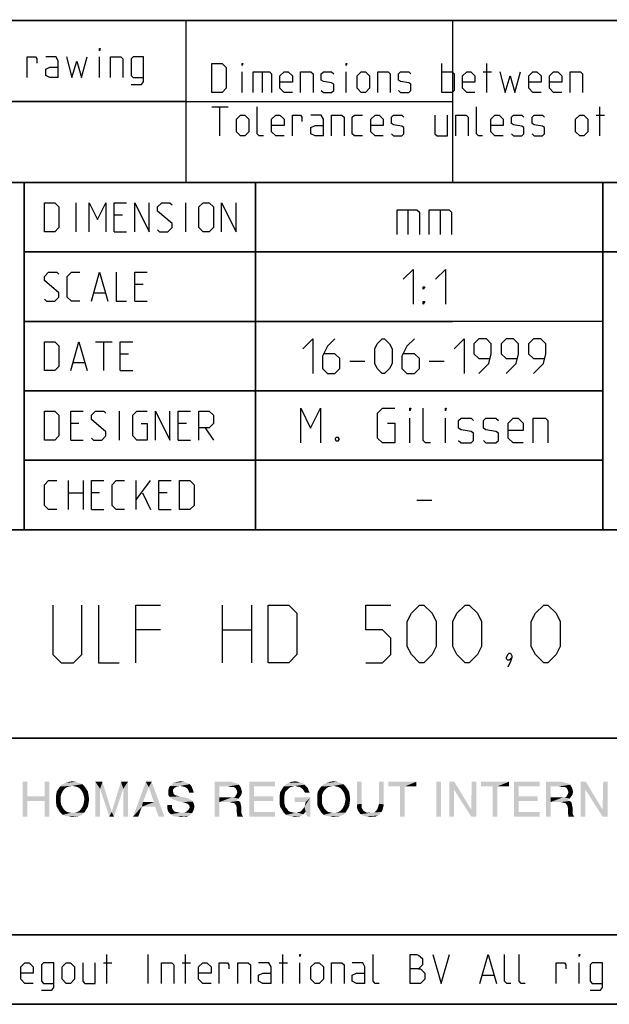
# Model space of a CAD drawing. Extents: x 0 to 971, y 0 to 594.
# Drawn here: x 663 to 714, y 10 to 95 of the extents above; entities that cross this region are included whole.
import ezdxf

# ---------------------------------------------------------------- set-up
doc = ezdxf.new("R2010")
doc.units = 0
doc.header["$LTSCALE"] = 46.255
doc.header["$MEASUREMENT"] = 0
doc.layers.get('0').update_dxf_attribs({"linetype": 'CONTINUOUS'})

# ---------------------------------------------------------------- blocks, each defined once
blk = doc.blocks.new('THOMAS-LOGO_BL0')
at = {"color": 7, "linetype": 'Continuous'}
for points in [[(663.271, 29.222), (663.271, 27.972), (662.871, 26.222)], [(663.271, 29.222), (662.871, 26.222), (662.871, 29.222)], [(665.171, 29.222), (664.771, 27.972), (664.771, 29.222)], [(664.771, 27.572), (664.771, 27.972), (665.171, 29.222)], [(664.771, 26.222), (664.771, 27.572), (665.171, 29.222)], [(664.771, 26.222), (665.171, 29.222), (665.171, 26.222)], [(668.021, 29.022), (667.171, 28.872), (666.121, 28.822)], [(668.021, 29.022), (666.121, 28.822), (666.321, 29.022)], [(667.771, 29.122), (666.321, 29.022), (666.571, 29.122)], [(666.321, 29.022), (667.771, 29.122), (668.021, 29.022)], [(667.471, 29.222), (666.571, 29.122), (666.871, 29.222)], [(666.571, 29.122), (667.471, 29.222), (667.771, 29.122)], [(666.871, 29.222), (667.171, 29.272), (667.471, 29.222)], [(667.421, 28.822), (667.171, 28.872), (668.021, 29.022)], [(667.421, 28.822), (668.021, 29.022), (668.221, 28.822)], [(669.171, 29.222), (669.771, 29.222), (669.571, 28.622)], [(669.571, 28.622), (669.171, 26.222), (669.171, 29.222)], [(669.571, 28.622), (669.771, 29.222), (670.571, 26.622)], [(671.571, 28.622), (670.571, 26.622), (671.371, 29.222)], [(671.371, 29.222), (671.971, 29.222), (671.571, 28.622)], [(671.571, 26.222), (671.571, 28.622), (671.971, 29.222)], [(671.571, 26.222), (671.971, 29.222), (671.971, 26.222)], [(673.771, 28.772), (672.421, 26.222), (673.521, 29.222)], [(673.521, 29.222), (674.021, 29.222), (673.771, 28.772)], [(674.221, 27.472), (673.771, 28.772), (674.021, 29.222)], [(674.321, 27.072), (674.221, 27.472), (674.021, 29.222)], [(674.621, 26.222), (674.321, 27.072), (674.021, 29.222)], [(674.621, 26.222), (674.021, 29.222), (675.121, 26.222)], [(677.071, 29.122), (677.321, 29.022), (675.621, 28.872)], [(677.071, 29.122), (675.621, 28.872), (675.871, 29.122)], [(676.521, 28.872), (675.621, 28.872), (677.321, 29.022)], [(675.871, 29.122), (676.071, 29.172), (676.821, 29.222)], [(675.871, 29.122), (676.821, 29.222), (677.071, 29.122)], [(676.821, 29.222), (676.071, 29.172), (676.271, 29.222)], [(676.271, 29.222), (676.521, 29.272), (676.821, 29.222)], [(676.671, 28.822), (676.521, 28.872), (677.321, 29.022)], [(676.671, 28.822), (677.321, 29.022), (677.471, 28.822)], [(679.471, 29.222), (680.871, 29.222), (679.871, 28.822)], [(679.871, 28.822), (679.471, 26.222), (679.471, 29.222)], [(680.871, 29.222), (681.071, 29.172), (679.871, 28.822)], [(681.071, 29.172), (681.271, 29.122), (679.871, 28.822)], [(681.271, 29.122), (681.421, 29.072), (679.871, 28.822)], [(681.421, 29.072), (681.571, 28.972), (679.871, 28.822)], [(680.621, 28.822), (679.871, 28.822), (681.571, 28.972)], [(680.821, 28.772), (680.621, 28.822), (681.571, 28.972)], [(680.971, 28.772), (680.821, 28.772), (681.571, 28.972)], [(681.121, 28.772), (680.971, 28.772), (681.571, 28.972)], [(681.121, 28.772), (681.571, 28.972), (681.721, 28.722)], [(682.471, 29.222), (684.671, 29.222), (682.871, 28.822)], [(682.871, 28.822), (682.471, 26.222), (682.471, 29.222)], [(682.871, 28.822), (684.671, 29.222), (684.671, 28.822)], [(687.221, 28.972), (685.421, 28.822), (685.621, 29.022)], [(687.221, 28.972), (686.421, 28.872), (685.421, 28.822)], [(687.071, 29.122), (685.621, 29.022), (685.871, 29.122)], [(685.621, 29.022), (687.071, 29.122), (687.221, 28.972)], [(686.671, 29.222), (686.871, 29.172), (685.871, 29.122)], [(686.671, 29.222), (685.871, 29.122), (686.121, 29.222)], [(685.871, 29.122), (686.871, 29.172), (687.071, 29.122)], [(686.121, 29.222), (686.421, 29.272), (686.671, 29.222)], [(686.571, 28.822), (686.421, 28.872), (687.221, 28.972)], [(686.571, 28.822), (687.221, 28.972), (687.371, 28.822)], [(690.571, 29.022), (689.721, 28.872), (688.671, 28.822)], [(690.571, 29.022), (688.671, 28.822), (688.871, 29.022)], [(690.321, 29.122), (688.871, 29.022), (689.121, 29.122)], [(688.871, 29.022), (690.321, 29.122), (690.571, 29.022)], [(690.021, 29.222), (689.121, 29.122), (689.421, 29.222)], [(689.121, 29.122), (690.021, 29.222), (690.321, 29.122)], [(689.421, 29.222), (689.721, 29.272), (690.021, 29.222)], [(689.971, 28.822), (689.721, 28.872), (690.571, 29.022)], [(689.971, 28.822), (690.571, 29.022), (690.771, 28.822)], [(692.171, 29.222), (692.171, 27.322), (691.771, 27.272)], [(692.171, 29.222), (691.771, 27.272), (691.771, 29.222)], [(694.071, 29.222), (693.671, 27.322), (693.671, 29.222)], [(693.671, 27.322), (694.071, 29.222), (694.071, 27.272)], [(696.871, 29.222), (694.471, 28.822), (694.471, 29.222)], [(695.471, 28.822), (694.471, 28.822), (696.871, 29.222)], [(695.871, 28.822), (695.471, 28.822), (696.871, 29.222)], [(695.871, 28.822), (696.871, 29.222), (696.871, 28.822)], [(699.021, 29.222), (698.621, 26.222), (698.621, 29.222)], [(698.621, 26.222), (699.021, 29.222), (699.021, 26.222)], [(700.171, 29.222), (700.121, 28.572), (699.721, 26.222)], [(700.171, 29.222), (699.721, 26.222), (699.721, 29.222)], [(700.121, 28.572), (700.171, 29.222), (701.621, 26.822)], [(702.071, 29.222), (701.621, 26.822), (701.671, 29.222)], [(701.621, 26.222), (701.621, 26.822), (702.071, 29.222)], [(701.621, 26.222), (702.071, 29.222), (702.071, 26.222)], [(704.871, 29.222), (702.471, 28.822), (702.471, 29.222)], [(703.471, 28.822), (702.471, 28.822), (704.871, 29.222)], [(703.871, 28.822), (703.471, 28.822), (704.871, 29.222)], [(703.871, 28.822), (704.871, 29.222), (704.871, 28.822)], [(705.321, 29.222), (707.521, 29.222), (705.721, 28.822)], [(705.721, 28.822), (705.321, 26.222), (705.321, 29.222)], [(705.721, 28.822), (707.521, 29.222), (707.521, 28.822)], [(708.071, 29.222), (709.471, 29.222), (708.471, 28.822)], [(708.471, 28.822), (708.071, 26.222), (708.071, 29.222)], [(709.471, 29.222), (709.671, 29.172), (708.471, 28.822)], [(709.671, 29.172), (709.871, 29.122), (708.471, 28.822)], [(709.871, 29.122), (710.021, 29.072), (708.471, 28.822)], [(710.021, 29.072), (710.171, 28.972), (708.471, 28.822)], [(709.221, 28.822), (708.471, 28.822), (710.171, 28.972)], [(709.421, 28.772), (709.221, 28.822), (710.171, 28.972)], [(709.571, 28.772), (709.421, 28.772), (710.171, 28.972)], [(709.721, 28.772), (709.571, 28.772), (710.171, 28.972)], [(709.721, 28.772), (710.171, 28.972), (710.321, 28.722)], [(711.521, 29.222), (711.471, 28.572), (711.071, 26.222)], [(711.521, 29.222), (711.071, 26.222), (711.071, 29.222)], [(711.471, 28.572), (711.521, 29.222), (712.971, 26.822)], [(713.421, 29.222), (712.971, 26.822), (713.021, 29.222)], [(712.971, 26.222), (712.971, 26.822), (713.421, 29.222)], [(712.971, 26.222), (713.421, 29.222), (713.421, 26.222)], [(666.321, 28.372), (666.221, 28.172), (665.771, 28.072)], [(666.321, 28.372), (665.771, 28.072), (665.821, 28.372)], [(665.771, 28.072), (666.221, 28.172), (666.171, 27.972)], [(666.421, 28.522), (665.821, 28.372), (665.971, 28.622)], [(665.821, 28.372), (666.421, 28.522), (666.321, 28.372)], [(666.921, 28.822), (666.721, 28.772), (665.971, 28.622)], [(666.921, 28.822), (665.971, 28.622), (666.121, 28.822)], [(666.721, 28.772), (666.571, 28.672), (665.971, 28.622)], [(665.971, 28.622), (666.571, 28.672), (666.421, 28.522)], [(666.121, 28.822), (667.171, 28.872), (666.921, 28.822)], [(668.221, 28.822), (667.621, 28.772), (667.421, 28.822)], [(667.771, 28.672), (667.621, 28.772), (668.221, 28.822)], [(667.771, 28.672), (668.221, 28.822), (668.371, 28.622)], [(668.371, 28.622), (667.921, 28.522), (667.771, 28.672)], [(668.021, 28.372), (667.921, 28.522), (668.371, 28.622)], [(668.021, 28.372), (668.371, 28.622), (668.521, 28.372)], [(668.521, 28.372), (668.121, 28.172), (668.021, 28.372)], [(668.121, 28.172), (668.521, 28.372), (668.571, 28.072)], [(668.571, 28.072), (668.171, 27.972), (668.121, 28.172)], [(669.171, 26.222), (669.571, 28.622), (669.571, 26.222)], [(670.571, 26.622), (670.371, 26.222), (669.571, 28.622)], [(670.571, 26.622), (671.571, 28.622), (670.771, 26.222)], [(673.771, 28.772), (673.271, 27.472), (672.421, 26.222)], [(676.021, 28.722), (675.871, 28.572), (675.471, 28.522)], [(676.021, 28.722), (675.471, 28.522), (675.521, 28.722)], [(675.471, 28.522), (675.871, 28.572), (675.871, 28.372)], [(675.871, 28.372), (675.471, 28.322), (675.471, 28.522)], [(675.471, 28.322), (675.871, 28.372), (675.921, 28.172)], [(675.921, 28.172), (675.471, 28.072), (675.471, 28.322)], [(675.471, 28.072), (675.921, 28.172), (676.071, 28.072)], [(676.521, 28.872), (676.221, 28.822), (675.521, 28.722)], [(676.521, 28.872), (675.521, 28.722), (675.621, 28.872)], [(675.521, 28.722), (676.221, 28.822), (676.021, 28.722)], [(677.471, 28.822), (676.921, 28.772), (676.671, 28.822)], [(677.121, 28.622), (676.921, 28.772), (677.471, 28.822)], [(677.121, 28.622), (677.471, 28.822), (677.571, 28.572)], [(677.571, 28.572), (677.221, 28.422), (677.121, 28.622)], [(677.221, 28.422), (677.571, 28.572), (677.621, 28.422)], [(677.621, 28.422), (677.271, 28.272), (677.221, 28.422)], [(677.271, 28.272), (677.621, 28.422), (677.671, 28.272)], [(679.871, 28.822), (679.871, 27.872), (679.471, 26.222)], [(681.721, 28.722), (681.271, 28.672), (681.121, 28.772)], [(681.771, 28.122), (681.221, 27.922), (681.371, 28.172)], [(681.771, 28.122), (681.671, 27.972), (681.221, 27.922)], [(681.271, 28.672), (681.721, 28.722), (681.771, 28.572)], [(681.771, 28.572), (681.371, 28.472), (681.271, 28.672)], [(681.371, 28.472), (681.771, 28.572), (681.821, 28.372)], [(681.821, 28.372), (681.421, 28.322), (681.371, 28.472)], [(681.371, 28.172), (681.421, 28.322), (681.821, 28.372)], [(681.371, 28.172), (681.821, 28.372), (681.771, 28.122)], [(682.871, 28.822), (682.871, 27.972), (682.471, 26.222)], [(685.521, 28.172), (685.071, 28.022), (685.121, 28.322)], [(685.071, 28.022), (685.521, 28.172), (685.471, 27.922)], [(685.721, 28.522), (685.121, 28.322), (685.271, 28.572)], [(685.721, 28.522), (685.571, 28.372), (685.121, 28.322)], [(685.121, 28.322), (685.571, 28.372), (685.521, 28.172)], [(686.021, 28.772), (685.271, 28.572), (685.421, 28.822)], [(686.021, 28.772), (685.871, 28.672), (685.271, 28.572)], [(685.271, 28.572), (685.871, 28.672), (685.721, 28.522)], [(685.421, 28.822), (686.421, 28.872), (686.221, 28.822)], [(685.421, 28.822), (686.221, 28.822), (686.021, 28.772)], [(687.371, 28.822), (686.821, 28.772), (686.571, 28.822)], [(686.971, 28.672), (686.821, 28.772), (687.371, 28.822)], [(686.971, 28.672), (687.371, 28.822), (687.521, 28.672)], [(687.521, 28.672), (687.121, 28.522), (686.971, 28.672)], [(687.121, 28.522), (687.521, 28.672), (687.571, 28.472)], [(687.571, 28.472), (687.271, 28.272), (687.121, 28.522)], [(687.271, 28.272), (687.571, 28.472), (687.671, 28.272)], [(688.871, 28.372), (688.771, 28.172), (688.321, 28.072)], [(688.871, 28.372), (688.321, 28.072), (688.371, 28.372)], [(688.321, 28.072), (688.771, 28.172), (688.721, 27.972)], [(688.971, 28.522), (688.371, 28.372), (688.521, 28.622)], [(688.371, 28.372), (688.971, 28.522), (688.871, 28.372)], [(689.471, 28.822), (689.271, 28.772), (688.521, 28.622)], [(689.471, 28.822), (688.521, 28.622), (688.671, 28.822)], [(689.271, 28.772), (689.121, 28.672), (688.521, 28.622)], [(688.521, 28.622), (689.121, 28.672), (688.971, 28.522)], [(688.671, 28.822), (689.721, 28.872), (689.471, 28.822)], [(690.771, 28.822), (690.171, 28.772), (689.971, 28.822)], [(690.321, 28.672), (690.171, 28.772), (690.771, 28.822)], [(690.321, 28.672), (690.771, 28.822), (690.921, 28.622)], [(690.921, 28.622), (690.471, 28.522), (690.321, 28.672)], [(690.571, 28.372), (690.471, 28.522), (690.921, 28.622)], [(690.571, 28.372), (690.921, 28.622), (691.071, 28.372)], [(691.071, 28.372), (690.671, 28.172), (690.571, 28.372)], [(690.671, 28.172), (691.071, 28.372), (691.121, 28.072)], [(691.121, 28.072), (690.721, 27.972), (690.671, 28.172)], [(695.871, 28.822), (695.471, 26.222), (695.471, 28.822)], [(695.471, 26.222), (695.871, 28.822), (695.871, 26.222)], [(699.721, 26.222), (700.121, 28.572), (700.121, 26.222)], [(701.621, 26.822), (701.621, 26.222), (700.121, 28.572)], [(703.871, 28.822), (703.471, 26.222), (703.471, 28.822)], [(703.471, 26.222), (703.871, 28.822), (703.871, 26.222)], [(705.721, 28.822), (705.721, 27.972), (705.321, 26.222)], [(708.471, 28.822), (708.471, 27.872), (708.071, 26.222)], [(710.321, 28.722), (709.871, 28.672), (709.721, 28.772)], [(710.371, 28.122), (709.821, 27.922), (709.971, 28.172)], [(710.371, 28.122), (710.271, 27.972), (709.821, 27.922)], [(709.871, 28.672), (710.321, 28.722), (710.371, 28.572)], [(710.371, 28.572), (709.971, 28.472), (709.871, 28.672)], [(709.971, 28.472), (710.371, 28.572), (710.421, 28.372)], [(710.421, 28.372), (710.021, 28.322), (709.971, 28.472)], [(709.971, 28.172), (710.021, 28.322), (710.421, 28.372)], [(709.971, 28.172), (710.421, 28.372), (710.371, 28.122)], [(711.071, 26.222), (711.471, 28.572), (711.471, 26.222)], [(712.971, 26.822), (712.971, 26.222), (711.471, 28.572)], [(663.271, 27.972), (663.271, 27.572), (662.871, 26.222)], [(662.871, 26.222), (663.271, 27.572), (663.271, 26.222)], [(663.271, 27.972), (664.771, 27.972), (663.271, 27.572)], [(664.771, 27.572), (663.271, 27.572), (664.771, 27.972)], [(666.171, 27.972), (665.771, 27.722), (665.771, 28.072)], [(665.771, 27.722), (666.171, 27.972), (666.171, 27.722)], [(666.171, 27.722), (666.171, 27.472), (665.771, 27.372)], [(666.171, 27.722), (665.771, 27.372), (665.771, 27.722)], [(665.771, 27.372), (666.171, 27.472), (666.221, 27.222)], [(666.221, 27.222), (665.821, 27.072), (665.771, 27.372)], [(668.571, 27.372), (668.121, 27.222), (668.171, 27.472)], [(668.121, 27.222), (668.571, 27.372), (668.521, 27.072)], [(668.221, 27.722), (668.171, 27.972), (668.571, 28.072)], [(668.621, 27.722), (668.171, 27.472), (668.221, 27.722)], [(668.171, 27.472), (668.621, 27.722), (668.571, 27.372)], [(668.221, 27.722), (668.571, 28.072), (668.621, 27.722)], [(673.271, 27.472), (673.171, 27.072), (672.421, 26.222)], [(673.271, 27.472), (674.221, 27.472), (673.171, 27.072)], [(674.321, 27.072), (673.171, 27.072), (674.221, 27.472)], [(676.071, 28.072), (675.571, 27.922), (675.471, 28.072)], [(676.071, 28.072), (676.221, 28.022), (675.571, 27.922)], [(676.221, 28.022), (676.421, 27.972), (675.571, 27.922)], [(675.571, 27.922), (676.421, 27.972), (676.671, 27.922)], [(676.671, 27.922), (675.821, 27.722), (675.571, 27.922)], [(676.671, 27.922), (676.921, 27.872), (675.821, 27.722)], [(676.921, 27.872), (677.121, 27.822), (675.821, 27.722)], [(675.821, 27.722), (677.121, 27.822), (677.271, 27.722)], [(677.271, 27.722), (675.971, 27.672), (675.821, 27.722)], [(675.971, 27.672), (677.271, 27.722), (677.421, 27.672)], [(677.421, 27.672), (676.221, 27.572), (675.971, 27.672)], [(676.471, 27.522), (676.221, 27.572), (677.421, 27.672)], [(676.471, 27.522), (677.421, 27.672), (677.571, 27.522)], [(677.571, 27.522), (676.671, 27.472), (676.471, 27.522)], [(676.871, 27.422), (676.671, 27.472), (677.571, 27.522)], [(677.121, 27.322), (676.871, 27.422), (677.571, 27.522)], [(677.121, 27.322), (677.571, 27.522), (677.671, 27.322)], [(677.671, 27.322), (677.271, 27.172), (677.121, 27.322)], [(677.271, 27.172), (677.671, 27.322), (677.721, 27.072)], [(679.871, 27.872), (679.871, 27.472), (679.471, 26.222)], [(679.471, 26.222), (679.871, 27.472), (679.871, 26.222)], [(681.071, 27.872), (681.521, 27.772), (679.871, 27.472)], [(680.921, 27.872), (681.071, 27.872), (679.871, 27.472)], [(680.671, 27.872), (680.921, 27.872), (679.871, 27.472)], [(679.871, 27.872), (680.671, 27.872), (679.871, 27.472)], [(681.521, 27.772), (681.371, 27.672), (679.871, 27.472)], [(681.371, 27.672), (681.521, 27.572), (679.871, 27.472)], [(680.771, 27.472), (679.871, 27.472), (681.521, 27.572)], [(680.771, 27.472), (681.521, 27.572), (681.671, 27.472)], [(681.671, 27.472), (680.921, 27.422), (680.771, 27.472)], [(681.171, 27.372), (680.921, 27.422), (681.671, 27.472)], [(681.071, 27.872), (681.221, 27.922), (681.671, 27.972)], [(681.071, 27.872), (681.671, 27.972), (681.521, 27.772)], [(681.171, 27.372), (681.671, 27.472), (681.721, 27.272)], [(681.721, 27.272), (681.321, 27.172), (681.171, 27.372)], [(681.321, 27.172), (681.721, 27.272), (681.771, 27.022)], [(682.871, 27.972), (682.871, 27.572), (682.471, 26.222)], [(682.871, 27.572), (682.871, 26.622), (682.471, 26.222)], [(682.871, 27.572), (684.521, 27.972), (684.521, 27.572)], [(682.871, 27.972), (684.521, 27.972), (682.871, 27.572)], [(685.471, 27.922), (685.071, 27.672), (685.071, 28.022)], [(685.071, 27.672), (685.471, 27.922), (685.471, 27.672)], [(685.471, 27.672), (685.471, 27.422), (685.071, 27.322)], [(685.471, 27.672), (685.071, 27.322), (685.071, 27.672)], [(685.071, 27.322), (685.471, 27.422), (685.521, 27.222)], [(685.521, 27.222), (685.121, 27.072), (685.071, 27.322)], [(687.721, 27.872), (686.371, 27.472), (686.371, 27.872)], [(687.321, 27.472), (686.371, 27.472), (687.721, 27.872)], [(687.221, 27.072), (687.271, 27.222), (687.721, 27.872)], [(687.321, 26.622), (687.221, 27.072), (687.721, 27.872)], [(687.271, 27.222), (687.321, 27.472), (687.721, 27.872)], [(687.471, 26.222), (687.321, 26.622), (687.721, 27.872)], [(687.471, 26.222), (687.721, 27.872), (687.721, 26.222)], [(688.721, 27.972), (688.321, 27.722), (688.321, 28.072)], [(688.321, 27.722), (688.721, 27.972), (688.721, 27.722)], [(688.721, 27.722), (688.721, 27.472), (688.321, 27.372)], [(688.721, 27.722), (688.321, 27.372), (688.321, 27.722)], [(688.321, 27.372), (688.721, 27.472), (688.771, 27.222)], [(688.771, 27.222), (688.371, 27.072), (688.321, 27.372)], [(691.121, 27.372), (690.671, 27.222), (690.721, 27.472)], [(690.671, 27.222), (691.121, 27.372), (691.071, 27.072)], [(690.771, 27.722), (690.721, 27.972), (691.121, 28.072)], [(691.171, 27.722), (690.721, 27.472), (690.771, 27.722)], [(690.721, 27.472), (691.171, 27.722), (691.121, 27.372)], [(690.771, 27.722), (691.121, 28.072), (691.171, 27.722)], [(691.771, 27.272), (692.171, 27.322), (692.171, 27.172)], [(692.171, 27.172), (691.771, 27.072), (691.771, 27.272)], [(694.071, 27.272), (693.621, 27.172), (693.671, 27.322)], [(693.621, 27.172), (694.071, 27.272), (694.021, 27.022)], [(705.721, 27.972), (705.721, 27.572), (705.321, 26.222)], [(705.721, 27.572), (705.721, 26.622), (705.321, 26.222)], [(705.721, 27.572), (707.371, 27.972), (707.371, 27.572)], [(705.721, 27.972), (707.371, 27.972), (705.721, 27.572)], [(708.471, 27.872), (708.471, 27.472), (708.071, 26.222)], [(708.071, 26.222), (708.471, 27.472), (708.471, 26.222)], [(709.671, 27.872), (710.121, 27.772), (708.471, 27.472)], [(709.521, 27.872), (709.671, 27.872), (708.471, 27.472)], [(709.271, 27.872), (709.521, 27.872), (708.471, 27.472)], [(708.471, 27.872), (709.271, 27.872), (708.471, 27.472)], [(710.121, 27.772), (709.971, 27.672), (708.471, 27.472)], [(709.971, 27.672), (710.121, 27.572), (708.471, 27.472)], [(709.371, 27.472), (708.471, 27.472), (710.121, 27.572)], [(709.371, 27.472), (710.121, 27.572), (710.271, 27.472)], [(710.271, 27.472), (709.521, 27.422), (709.371, 27.472)], [(709.771, 27.372), (709.521, 27.422), (710.271, 27.472)], [(709.671, 27.872), (709.821, 27.922), (710.271, 27.972)], [(709.671, 27.872), (710.271, 27.972), (710.121, 27.772)], [(709.771, 27.372), (710.271, 27.472), (710.321, 27.272)], [(710.321, 27.272), (709.921, 27.172), (709.771, 27.372)], [(709.921, 27.172), (710.321, 27.272), (710.371, 27.022)], [(665.821, 27.072), (666.221, 27.222), (666.321, 27.022)], [(666.321, 27.022), (665.971, 26.822), (665.821, 27.072)], [(666.321, 27.022), (666.421, 26.872), (665.971, 26.822)], [(665.971, 26.822), (666.421, 26.872), (666.571, 26.722)], [(666.571, 26.722), (666.121, 26.572), (665.971, 26.822)], [(666.571, 26.722), (666.721, 26.622), (666.121, 26.572)], [(666.121, 26.572), (666.721, 26.622), (666.921, 26.572)], [(666.921, 26.572), (666.321, 26.372), (666.121, 26.572)], [(667.421, 26.572), (668.221, 26.572), (666.321, 26.372)], [(667.171, 26.572), (667.421, 26.572), (666.321, 26.372)], [(666.921, 26.572), (667.171, 26.572), (666.321, 26.372)], [(666.321, 26.372), (668.221, 26.572), (668.021, 26.372)], [(668.021, 26.372), (666.571, 26.272), (666.321, 26.372)], [(666.571, 26.272), (668.021, 26.372), (667.771, 26.272)], [(668.221, 26.572), (667.421, 26.572), (667.621, 26.622)], [(667.621, 26.622), (667.771, 26.722), (668.371, 26.822)], [(667.621, 26.622), (668.371, 26.822), (668.221, 26.572)], [(668.371, 26.822), (667.771, 26.722), (667.921, 26.872)], [(667.921, 26.872), (668.021, 27.022), (668.521, 27.072)], [(667.921, 26.872), (668.521, 27.072), (668.371, 26.822)], [(668.521, 27.072), (668.021, 27.022), (668.121, 27.222)], [(670.771, 26.222), (670.371, 26.222), (670.571, 26.622)], [(672.421, 26.222), (673.171, 27.072), (672.871, 26.222)], [(675.771, 27.222), (675.771, 27.022), (675.371, 26.972)], [(675.771, 27.222), (675.371, 26.972), (675.371, 27.222)], [(675.371, 26.972), (675.771, 27.022), (675.821, 26.872)], [(675.821, 26.872), (675.421, 26.722), (675.371, 26.972)], [(675.421, 26.722), (675.821, 26.872), (675.971, 26.672)], [(675.971, 26.672), (675.521, 26.572), (675.421, 26.722)], [(675.971, 26.672), (676.121, 26.622), (675.521, 26.572)], [(675.521, 26.572), (676.121, 26.622), (676.371, 26.572)], [(676.371, 26.572), (675.671, 26.422), (675.521, 26.572)], [(676.871, 26.572), (677.521, 26.522), (675.671, 26.422)], [(676.571, 26.572), (676.871, 26.572), (675.671, 26.422)], [(676.371, 26.572), (676.571, 26.572), (675.671, 26.422)], [(675.821, 26.272), (675.671, 26.422), (677.521, 26.522)], [(675.821, 26.272), (677.521, 26.522), (677.221, 26.272)], [(676.871, 26.572), (677.071, 26.672), (677.621, 26.722)], [(676.871, 26.572), (677.621, 26.722), (677.521, 26.522)], [(677.621, 26.722), (677.071, 26.672), (677.221, 26.822)], [(677.671, 26.872), (677.221, 26.822), (677.321, 27.022)], [(677.221, 26.822), (677.671, 26.872), (677.621, 26.722)], [(677.721, 27.072), (677.321, 27.022), (677.271, 27.172)], [(677.321, 27.022), (677.721, 27.072), (677.671, 26.872)], [(681.771, 27.022), (681.371, 26.972), (681.321, 27.172)], [(681.371, 26.972), (681.771, 27.022), (681.771, 26.722)], [(681.771, 26.722), (681.371, 26.622), (681.371, 26.972)], [(681.371, 26.622), (681.771, 26.722), (681.771, 26.522)], [(681.771, 26.522), (681.421, 26.222), (681.371, 26.622)], [(681.771, 26.522), (681.821, 26.372), (681.421, 26.222)], [(681.421, 26.222), (681.821, 26.372), (681.921, 26.222)], [(682.871, 26.622), (684.671, 26.622), (682.471, 26.222)], [(682.471, 26.222), (684.671, 26.622), (684.671, 26.222)], [(685.121, 27.072), (685.521, 27.222), (685.571, 27.022)], [(685.571, 27.022), (685.271, 26.822), (685.121, 27.072)], [(685.571, 27.022), (685.721, 26.872), (685.271, 26.822)], [(685.271, 26.822), (685.721, 26.872), (685.821, 26.722)], [(685.821, 26.722), (685.421, 26.572), (685.271, 26.822)], [(685.821, 26.722), (686.021, 26.622), (685.421, 26.572)], [(685.421, 26.572), (686.021, 26.622), (686.221, 26.572)], [(686.221, 26.572), (685.621, 26.372), (685.421, 26.572)], [(686.571, 26.572), (687.121, 26.422), (685.621, 26.372)], [(686.421, 26.572), (686.571, 26.572), (685.621, 26.372)], [(686.221, 26.572), (686.421, 26.572), (685.621, 26.372)], [(685.821, 26.272), (685.621, 26.372), (687.121, 26.422)], [(685.821, 26.272), (687.121, 26.422), (686.921, 26.272)], [(687.321, 26.622), (686.571, 26.572), (686.771, 26.622)], [(686.571, 26.572), (687.321, 26.622), (687.121, 26.422)], [(687.321, 26.622), (686.771, 26.622), (686.921, 26.672)], [(687.321, 26.622), (686.921, 26.672), (687.121, 26.922)], [(687.321, 26.622), (687.121, 26.922), (687.221, 27.072)], [(688.371, 27.072), (688.771, 27.222), (688.871, 27.022)], [(688.871, 27.022), (688.521, 26.822), (688.371, 27.072)], [(688.871, 27.022), (688.971, 26.872), (688.521, 26.822)], [(688.521, 26.822), (688.971, 26.872), (689.121, 26.722)], [(689.121, 26.722), (688.671, 26.572), (688.521, 26.822)], [(689.121, 26.722), (689.271, 26.622), (688.671, 26.572)], [(688.671, 26.572), (689.271, 26.622), (689.471, 26.572)], [(689.471, 26.572), (688.871, 26.372), (688.671, 26.572)], [(689.971, 26.572), (690.771, 26.572), (688.871, 26.372)], [(689.721, 26.572), (689.971, 26.572), (688.871, 26.372)], [(689.471, 26.572), (689.721, 26.572), (688.871, 26.372)], [(688.871, 26.372), (690.771, 26.572), (690.571, 26.372)], [(690.571, 26.372), (689.121, 26.272), (688.871, 26.372)], [(689.121, 26.272), (690.571, 26.372), (690.321, 26.272)], [(690.771, 26.572), (689.971, 26.572), (690.171, 26.622)], [(690.171, 26.622), (690.321, 26.722), (690.921, 26.822)], [(690.171, 26.622), (690.921, 26.822), (690.771, 26.572)], [(690.921, 26.822), (690.321, 26.722), (690.471, 26.872)], [(690.471, 26.872), (690.571, 27.022), (691.071, 27.072)], [(690.471, 26.872), (691.071, 27.072), (690.921, 26.822)], [(691.071, 27.072), (690.571, 27.022), (690.671, 27.222)], [(691.771, 27.072), (692.171, 27.172), (692.171, 26.972)], [(692.171, 26.972), (691.771, 26.922), (691.771, 27.072)], [(691.821, 26.772), (691.771, 26.922), (692.171, 26.972)], [(691.821, 26.772), (692.171, 26.972), (692.321, 26.722)], [(692.321, 26.722), (691.921, 26.622), (691.821, 26.772)], [(691.921, 26.622), (692.321, 26.722), (692.571, 26.572)], [(692.571, 26.572), (692.071, 26.422), (691.921, 26.622)], [(692.071, 26.422), (693.221, 26.572), (693.871, 26.622)], [(692.071, 26.422), (693.871, 26.622), (693.721, 26.422)], [(693.071, 26.572), (693.221, 26.572), (692.071, 26.422)], [(692.921, 26.572), (693.071, 26.572), (692.071, 26.422)], [(692.721, 26.572), (692.921, 26.572), (692.071, 26.422)], [(692.571, 26.572), (692.721, 26.572), (692.071, 26.422)], [(693.721, 26.422), (692.321, 26.272), (692.071, 26.422)], [(693.721, 26.422), (693.571, 26.322), (692.321, 26.272)], [(693.871, 26.622), (693.221, 26.572), (693.371, 26.672)], [(693.971, 26.822), (693.371, 26.672), (693.521, 26.872)], [(693.371, 26.672), (693.971, 26.822), (693.871, 26.622)], [(694.021, 27.022), (693.521, 26.872), (693.621, 27.172)], [(693.521, 26.872), (694.021, 27.022), (693.971, 26.822)], [(705.721, 26.622), (707.521, 26.622), (705.321, 26.222)], [(705.321, 26.222), (707.521, 26.622), (707.521, 26.222)], [(710.371, 27.022), (709.971, 26.972), (709.921, 27.172)], [(709.971, 26.972), (710.371, 27.022), (710.371, 26.722)], [(710.371, 26.722), (709.971, 26.622), (709.971, 26.972)], [(709.971, 26.622), (710.371, 26.722), (710.371, 26.522)], [(710.371, 26.522), (710.021, 26.222), (709.971, 26.622)], [(710.371, 26.522), (710.421, 26.372), (710.021, 26.222)], [(710.021, 26.222), (710.421, 26.372), (710.521, 26.222)], [(667.771, 26.272), (666.871, 26.222), (666.571, 26.272)], [(666.871, 26.222), (667.771, 26.272), (667.471, 26.222)], [(667.471, 26.222), (667.171, 26.172), (666.871, 26.222)], [(677.221, 26.272), (676.071, 26.222), (675.821, 26.272)], [(676.271, 26.222), (676.071, 26.222), (677.221, 26.272)], [(676.821, 26.222), (676.271, 26.222), (677.221, 26.272)], [(676.821, 26.222), (676.571, 26.172), (676.271, 26.222)], [(676.821, 26.222), (677.221, 26.272), (677.071, 26.222)], [(686.921, 26.272), (686.121, 26.222), (685.821, 26.272)], [(686.121, 26.222), (686.921, 26.272), (686.671, 26.222)], [(686.671, 26.222), (686.421, 26.172), (686.121, 26.222)], [(690.321, 26.272), (689.421, 26.222), (689.121, 26.272)], [(689.421, 26.222), (690.321, 26.272), (690.021, 26.222)], [(690.021, 26.222), (689.721, 26.172), (689.421, 26.222)], [(692.621, 26.222), (692.321, 26.272), (693.571, 26.322)], [(693.121, 26.222), (692.621, 26.222), (693.571, 26.322)], [(693.121, 26.222), (692.921, 26.172), (692.621, 26.222)], [(693.121, 26.222), (693.571, 26.322), (693.371, 26.222)]]:
    blk.add_solid(points, dxfattribs=at)
blk = doc.blocks.new('COPYRIGHT_BL1')
at = {"color": 5, "linetype": 'Continuous'}
for p, q in [((670.164, 11.807), (670.164, 14.307)), ((673.735, 11.807), (673.735, 14.307)), ((676.949, 11.807), (676.949, 14.307)), ((685.342, 11.807), (685.342, 14.307)), ((669.866, 13.593), (670.58, 13.593)), ((676.652, 13.593), (677.366, 13.593)), ((685.045, 13.593), (685.759, 13.593)), ((686.83, 11.807), (686.83, 13.593)), ((710.938, 11.807), (710.938, 13.593)), ((702.604, 12.522), (703.557, 12.522))]:
    blk.add_line(p, q, dxfattribs=at)
for points in [[(686.83, 14.129), (686.83, 14.307), (686.89, 14.307), (686.83, 14.129)], [(693.676, 11.807), (693.319, 11.807), (693.14, 11.986), (693.14, 14.307)], [(696.354, 11.807), (696.354, 14.307), (696.89, 14.307), (697.069, 14.248), (697.426, 13.95), (697.426, 13.415), (697.069, 13.057), (696.354, 13.057)], [(698.319, 14.307), (699.033, 11.807), (699.747, 14.307)], [(702.366, 11.807), (703.08, 14.307), (703.795, 11.807)], [(705.045, 11.807), (704.688, 11.807), (704.509, 11.986), (704.509, 14.307)], [(706.295, 11.807), (705.938, 11.807), (705.759, 11.986), (705.759, 14.307)], [(710.938, 14.129), (710.938, 14.307), (710.997, 14.307), (710.938, 14.129)], [(663.795, 11.807), (663.08, 11.807), (662.723, 12.165), (662.723, 13.236), (663.08, 13.593), (663.438, 13.593), (663.795, 13.236), (663.795, 12.7), (662.723, 12.7)], [(664.509, 11.212), (665.402, 11.212), (665.58, 11.45), (665.58, 13.593), (664.688, 13.593), (664.509, 13.415), (664.509, 11.986), (664.688, 11.807), (665.58, 11.807)], [(666.295, 12.165), (666.295, 13.236), (666.652, 13.593), (667.009, 13.593), (667.366, 13.236), (667.366, 12.165), (667.009, 11.807), (666.652, 11.807), (666.295, 12.165)], [(668.08, 13.593), (668.08, 11.986), (668.259, 11.807), (669.152, 11.807), (669.152, 13.593)], [(674.866, 11.807), (674.866, 13.593), (675.759, 13.593), (675.938, 13.415), (675.938, 11.807)], [(679.152, 11.807), (678.438, 11.807), (678.08, 12.165), (678.08, 13.236), (678.438, 13.593), (678.795, 13.593), (679.152, 13.236), (679.152, 12.7), (678.08, 12.7)], [(679.866, 11.807), (679.866, 13.593), (680.58, 13.593), (680.699, 13.415), (680.699, 13.057)], [(681.473, 11.807), (681.473, 13.593), (682.366, 13.593), (682.545, 13.415), (682.545, 11.807)], [(684.33, 11.807), (684.33, 13.236), (684.152, 13.593), (683.259, 13.593)], [(687.783, 12.165), (687.783, 13.236), (688.14, 13.593), (688.497, 13.593), (688.854, 13.236), (688.854, 12.165), (688.497, 11.807), (688.14, 11.807), (687.783, 12.165)], [(689.569, 11.807), (689.569, 13.593), (690.461, 13.593), (690.64, 13.415), (690.64, 11.807)], [(692.426, 11.807), (692.426, 13.236), (692.247, 13.593), (691.354, 13.593)], [(697.069, 13.057), (697.247, 13.057), (697.604, 12.7), (697.604, 12.165), (697.247, 11.807), (696.354, 11.807)], [(708.973, 11.807), (708.973, 13.593), (709.688, 13.593), (709.807, 13.415), (709.807, 13.057)], [(711.89, 11.212), (712.783, 11.212), (712.961, 11.45), (712.961, 13.593), (712.068, 13.593), (711.89, 13.415), (711.89, 11.986), (712.068, 11.807), (712.961, 11.807)], [(684.33, 11.807), (683.616, 11.807), (683.259, 11.986), (683.259, 12.522), (683.616, 12.7), (684.33, 12.7)], [(692.426, 11.807), (691.711, 11.807), (691.354, 11.986), (691.354, 12.522), (691.711, 12.7), (692.426, 12.7)]]:
    blk.add_lwpolyline(points, dxfattribs=at)

msp = doc.modelspace()

# ---------------------------------------------------------------- linework, layer by layer
at = {"color": 2, "linetype": 'Continuous'}
for p, q in [((635, 95), (831, 95)), ((700, 95), (700, 81)), ((634.9823, 88.0205), (677.0362, 88.0205)), ((635, 88), (700, 88)), ((635, 81), (831, 81)), ((663, 81), (663, 51)), ((683, 81), (683, 51)), ((713, 81), (713, 51)), ((663, 75), (725, 75)), ((663, 69), (700, 69)), ((663, 63), (713, 63)), ((663, 57), (713, 57)), ((635, 51), (831, 51)), ((635, 33), (831, 33)), ((635, 16), (748, 16)), ((635, 10), (831, 10))]:
    msp.add_line(p, q, dxfattribs=at)
at = {"color": 4, "linetype": 'Continuous'}
for p, q in [((831, 95), (635, 95)), ((677.0053, 81.0712), (677.0053, 95.0712)), ((831, 81), (635, 81)), ((663, 51), (663, 81)), ((713, 51), (713, 81)), ((831, 51), (635, 51)), ((831, 33), (635, 33)), ((831, 10), (10, 10))]:
    msp.add_line(p, q, dxfattribs=at)
at = {"color": 5, "linetype": 'Continuous'}
for p, q in [((669.513, 90.0735), (669.513, 91.8592)), ((699.0892, 88.7889), (699.0892, 91.2889)), ((702.9582, 88.7889), (702.9582, 91.2889)), ((681.8273, 88.7889), (681.8273, 90.5746)), ((683.5535, 90.5746), (683.5535, 88.7889)), ((690.8154, 88.7889), (690.8154, 90.5746)), ((702.6606, 90.5746), (703.3749, 90.5746)), ((679.2083, 87.5389), (680.6368, 87.5389)), ((679.9225, 85.0389), (679.9225, 87.5389)), ((712.4225, 86.8246), (713.1368, 86.8246)), ((712.7201, 85.0389), (712.7201, 87.5389)), ((667.5073, 76.75), (667.5073, 79.25)), ((676.9715, 76.75), (676.9715, 79.25)), ((671.4953, 78.1786), (670.7811, 78.1786)), ((670.7811, 76.75), (671.8525, 76.75)), ((669.0549, 71.4643), (670.0073, 71.4643)), ((673.2811, 72.1786), (672.5668, 72.1786)), ((672.5668, 70.75), (673.6382, 70.75)), ((669.1739, 67.25), (670.6025, 67.25)), ((669.8882, 64.75), (669.8882, 67.25)), ((672.0311, 66.1786), (671.3168, 66.1786)), ((667.2691, 65.4643), (668.2215, 65.4643)), ((671.3168, 64.75), (672.3882, 64.75)), ((671.2573, 58.75), (671.2573, 61.25)), ((667.7453, 60.1786), (667.0311, 60.1786)), ((677.031, 60.1786), (676.3168, 60.1786)), ((678.6382, 59.8215), (679.3525, 58.75)), ((667.0311, 58.75), (668.1025, 58.75)), ((676.3168, 58.75), (677.3882, 58.75)), ((666.8525, 52.75), (666.8525, 55.25)), ((668.1025, 55.25), (668.1025, 52.75)), ((672.6858, 52.75), (672.6858, 55.25)), ((672.6858, 53.5834), (673.9358, 55.25)), ((666.8525, 54.1786), (668.1025, 54.1786)), ((669.5311, 54.1786), (668.8167, 54.1786)), ((673.2215, 54.1786), (673.9358, 52.75)), ((675.3644, 54.1786), (674.6501, 54.1786)), ((668.8167, 52.75), (669.8882, 52.75)), ((674.6501, 52.75), (675.7215, 52.75)), ((748, 16), (635, 16))]:
    msp.add_line(p, q, dxfattribs=at)
at = {"color": 7, "linetype": 'Continuous'}
for p, q in [((683, 51), (683, 81)), ((696.1428, 78.6429), (696.1428, 76.5)), ((698.9286, 78.6429), (698.9286, 76.5)), ((725.8791, 75), (663, 75)), ((713, 69), (663, 69)), ((691.1429, 65.5714), (692.4286, 65.5714)), ((698, 65.5714), (699.2857, 65.5714)), ((713, 63), (663, 63)), ((696.3214, 58.5), (696.3214, 60.6429)), ((699.3929, 58.5), (699.3929, 60.6429)), ((713, 57), (663, 57)), ((696.9285, 53.5714), (698.2143, 53.5714))]:
    msp.add_line(p, q, dxfattribs=at)
at = {"color": 1, "linetype": 'Continuous'}
for p, q in [((680.1428, 39.5), (680.1428, 44.5)), ((682.6428, 44.5), (682.6428, 39.5)), ((674.7857, 42.3571), (672.6429, 42.3571)), ((680.1428, 42.3571), (682.6428, 42.3571))]:
    msp.add_line(p, q, dxfattribs=at)
at = {"color": 5, "linetype": 'Continuous'}
for points in [[(669.513, 92.3949), (669.513, 92.5735), (669.5725, 92.5735), (669.513, 92.3949)], [(663.263, 90.0735), (663.263, 91.8592), (663.9773, 91.8592), (664.0963, 91.6806), (664.0963, 91.3235)], [(665.9416, 90.0735), (665.9416, 91.5021), (665.763, 91.8592), (664.8701, 91.8592)], [(666.6559, 91.8592), (667.1321, 90.0735), (667.5487, 91.5021), (667.9654, 90.0735), (668.4416, 91.8592)], [(670.4654, 90.0735), (670.4654, 91.8592), (671.3583, 91.8592), (671.5368, 91.6806), (671.5368, 90.0735)], [(672.2511, 89.4782), (673.144, 89.4782), (673.3225, 89.7163), (673.3225, 91.8592), (672.4297, 91.8592), (672.2511, 91.6806), (672.2511, 90.2521), (672.4297, 90.0735), (673.3225, 90.0735)], [(679.2083, 88.7889), (679.2083, 91.2889), (680.1011, 91.2889), (680.4583, 90.9318), (680.4583, 89.1461), (680.1011, 88.7889), (679.2083, 88.7889)], [(681.8273, 91.1103), (681.8273, 91.2889), (681.8868, 91.2889), (681.8273, 91.1103)], [(690.8154, 91.1103), (690.8154, 91.2889), (690.8749, 91.2889), (690.8154, 91.1103)], [(665.9416, 90.0735), (665.2273, 90.0735), (664.8701, 90.2521), (664.8701, 90.7878), (665.2273, 90.9663), (665.9416, 90.9663)], [(682.7797, 88.7889), (682.7797, 90.5746), (684.2083, 90.5746), (684.3868, 90.3961), (684.3868, 88.7889)], [(686.1725, 88.7889), (685.4583, 88.7889), (685.1011, 89.1461), (685.1011, 90.2175), (685.4583, 90.5746), (685.8154, 90.5746), (686.1725, 90.2175), (686.1725, 89.6818), (685.1011, 89.6818)], [(686.8869, 88.7889), (686.8869, 90.5746), (687.7797, 90.5746), (687.9583, 90.3961), (687.9583, 88.7889)], [(688.6725, 88.9675), (688.8511, 88.7889), (689.5654, 88.7889), (689.744, 88.9675), (689.744, 89.5032), (689.5654, 89.6222), (688.8511, 89.7413), (688.6725, 89.8603), (688.6725, 90.3961), (688.8511, 90.5746), (689.5654, 90.5746), (689.744, 90.3961)], [(691.7678, 89.1461), (691.7678, 90.2175), (692.1249, 90.5746), (692.4821, 90.5746), (692.8392, 90.2175), (692.8392, 89.1461), (692.4821, 88.7889), (692.1249, 88.7889), (691.7678, 89.1461)], [(693.5535, 88.7889), (693.5535, 90.5746), (694.4464, 90.5746), (694.6249, 90.3961), (694.6249, 88.7889)], [(695.3392, 88.9675), (695.5178, 88.7889), (696.232, 88.7889), (696.4106, 88.9675), (696.4106, 89.5032), (696.232, 89.6222), (695.5178, 89.7413), (695.3392, 89.8603), (695.3392, 90.3961), (695.5178, 90.5746), (696.232, 90.5746), (696.4106, 90.3961)], [(699.0892, 90.5746), (699.9821, 90.5746), (700.1606, 90.3961), (700.1606, 88.9675), (699.9821, 88.7889), (699.0892, 88.7889)], [(701.9464, 88.7889), (701.2321, 88.7889), (700.8749, 89.1461), (700.8749, 90.2175), (701.2321, 90.5746), (701.5892, 90.5746), (701.9464, 90.2175), (701.9464, 89.6818), (700.8749, 89.6818)], [(704.0892, 90.5746), (704.5654, 88.7889), (704.9821, 90.2175), (705.3988, 88.7889), (705.8749, 90.5746)], [(707.6606, 88.7889), (706.9464, 88.7889), (706.5892, 89.1461), (706.5892, 90.2175), (706.9464, 90.5746), (707.3035, 90.5746), (707.6606, 90.2175), (707.6606, 89.6818), (706.5892, 89.6818)], [(709.4464, 88.7889), (708.7321, 88.7889), (708.3749, 89.1461), (708.3749, 90.2175), (708.7321, 90.5746), (709.0892, 90.5746), (709.4464, 90.2175), (709.4464, 89.6818), (708.3749, 89.6818)], [(710.1606, 88.7889), (710.1606, 90.5746), (711.0535, 90.5746), (711.2321, 90.3961), (711.2321, 88.7889)], [(681.3511, 85.3961), (681.3511, 86.4675), (681.7083, 86.8246), (682.0654, 86.8246), (682.4225, 86.4675), (682.4225, 85.3961), (682.0654, 85.0389), (681.7083, 85.0389), (681.3511, 85.3961)], [(683.6725, 85.0389), (683.3154, 85.0389), (683.1368, 85.2175), (683.1368, 87.5389)], [(685.4583, 85.0389), (684.744, 85.0389), (684.3868, 85.3961), (684.3868, 86.4675), (684.744, 86.8246), (685.1011, 86.8246), (685.4583, 86.4675), (685.4583, 85.9318), (684.3868, 85.9318)], [(686.1725, 85.0389), (686.1725, 86.8246), (686.8869, 86.8246), (687.0059, 86.6461), (687.0059, 86.2889)], [(688.8511, 85.0389), (688.8511, 86.4675), (688.6725, 86.8246), (687.7797, 86.8246)], [(689.5654, 85.0389), (689.5654, 86.8246), (690.4583, 86.8246), (690.6368, 86.6461), (690.6368, 85.0389)], [(692.244, 85.0389), (691.5297, 85.0389), (691.3511, 85.2175), (691.3511, 86.6461), (691.5297, 86.8246), (692.244, 86.8246)], [(694.0297, 85.0389), (693.3154, 85.0389), (692.9583, 85.3961), (692.9583, 86.4675), (693.3154, 86.8246), (693.6725, 86.8246), (694.0297, 86.4675), (694.0297, 85.9318), (692.9583, 85.9318)], [(694.744, 85.2175), (694.9226, 85.0389), (695.6368, 85.0389), (695.8154, 85.2175), (695.8154, 85.7532), (695.6368, 85.8722), (694.9226, 85.9913), (694.744, 86.1103), (694.744, 86.6461), (694.9226, 86.8246), (695.6368, 86.8246), (695.8154, 86.6461)], [(698.494, 86.8246), (698.494, 85.2175), (698.6726, 85.0389), (699.5654, 85.0389), (699.5654, 86.8246)], [(700.2797, 85.0389), (700.2797, 86.8246), (701.1726, 86.8246), (701.3511, 86.6461), (701.3511, 85.0389)], [(702.6011, 85.0389), (702.244, 85.0389), (702.0654, 85.2175), (702.0654, 87.5389)], [(704.3868, 85.0389), (703.6726, 85.0389), (703.3154, 85.3961), (703.3154, 86.4675), (703.6726, 86.8246), (704.0297, 86.8246), (704.3868, 86.4675), (704.3868, 85.9318), (703.3154, 85.9318)], [(705.1011, 85.2175), (705.2797, 85.0389), (705.994, 85.0389), (706.1726, 85.2175), (706.1726, 85.7532), (705.994, 85.8722), (705.2797, 85.9913), (705.1011, 86.1103), (705.1011, 86.6461), (705.2797, 86.8246), (705.994, 86.8246), (706.1726, 86.6461)], [(706.8868, 85.2175), (707.0654, 85.0389), (707.7797, 85.0389), (707.9583, 85.2175), (707.9583, 85.7532), (707.7797, 85.8722), (707.0654, 85.9913), (706.8868, 86.1103), (706.8868, 86.6461), (707.0654, 86.8246), (707.7797, 86.8246), (707.9583, 86.6461)], [(710.6368, 85.3961), (710.6368, 86.4675), (710.994, 86.8246), (711.3511, 86.8246), (711.7083, 86.4675), (711.7083, 85.3961), (711.3511, 85.0389), (710.994, 85.0389), (710.6368, 85.3961)], [(688.8511, 85.0389), (688.1369, 85.0389), (687.7797, 85.2175), (687.7797, 85.7532), (688.1369, 85.9318), (688.8511, 85.9318)], [(664.7691, 76.75), (664.7691, 79.25), (665.662, 79.25), (666.0191, 78.8929), (666.0191, 77.1072), (665.662, 76.75), (664.7691, 76.75)], [(668.6382, 76.75), (668.6382, 79.25), (669.3525, 77.8215), (670.0667, 79.25), (670.0667, 76.75)], [(670.7811, 76.75), (670.7811, 79.25), (671.8525, 79.25)], [(672.5668, 76.75), (672.5668, 79.25), (673.8168, 76.75), (673.8168, 79.25)], [(674.5311, 76.9286), (674.7096, 76.75), (675.4239, 76.75), (675.781, 77.1072), (675.781, 77.4643), (674.5311, 78.5357), (674.5311, 78.8929), (674.8882, 79.25), (675.6025, 79.25), (675.781, 79.0715)], [(678.1025, 77.1072), (678.1025, 78.8929), (678.4596, 79.25), (678.9953, 79.25), (679.3525, 78.8929), (679.3525, 77.1072), (678.9953, 76.75), (678.4596, 76.75), (678.1025, 77.1072)], [(680.0668, 76.75), (680.0668, 79.25), (681.3168, 76.75), (681.3168, 79.25)], [(664.7691, 70.9286), (664.9477, 70.75), (665.662, 70.75), (666.0191, 71.1072), (666.0191, 71.4643), (664.7691, 72.5358), (664.7691, 72.8929), (665.1263, 73.25), (665.8406, 73.25), (666.0191, 73.0715)], [(667.8049, 70.75), (667.0906, 70.75), (666.7334, 71.1072), (666.7334, 72.8929), (667.0906, 73.25), (667.8049, 73.25)], [(668.8167, 70.75), (669.5311, 73.25), (670.2453, 70.75)], [(670.9596, 73.25), (670.9596, 70.75), (671.8525, 70.75)], [(672.5668, 70.75), (672.5668, 73.25), (673.6382, 73.25)], [(664.7691, 64.75), (664.7691, 67.25), (665.662, 67.25), (666.0191, 66.8929), (666.0191, 65.1072), (665.662, 64.75), (664.7691, 64.75)], [(667.0311, 64.75), (667.7453, 67.25), (668.4596, 64.75)], [(671.3168, 64.75), (671.3168, 67.25), (672.3882, 67.25)], [(664.7691, 58.75), (664.7691, 61.25), (665.662, 61.25), (666.0191, 60.8929), (666.0191, 59.1072), (665.662, 58.75), (664.7691, 58.75)], [(667.0311, 58.75), (667.0311, 61.25), (668.1025, 61.25)], [(668.8167, 58.9286), (668.9953, 58.75), (669.7096, 58.75), (670.0667, 59.1072), (670.0667, 59.4643), (668.8167, 60.5357), (668.8167, 60.8929), (669.1739, 61.25), (669.8882, 61.25), (670.0667, 61.0715)], [(673.1025, 60.1786), (673.6382, 60.1786), (673.6382, 58.75), (672.7453, 58.75), (672.3882, 59.1072), (672.3882, 60.8929), (672.7453, 61.25), (673.6382, 61.25)], [(674.3525, 58.75), (674.3525, 61.25), (675.6025, 58.75), (675.6025, 61.25)], [(676.3168, 58.75), (676.3168, 61.25), (677.3882, 61.25)], [(678.1025, 58.75), (678.1025, 61.25), (678.9953, 61.25), (679.3525, 60.8929), (679.3525, 60.1786), (678.9953, 59.8215), (678.1025, 59.8215)], [(665.8406, 52.75), (665.1263, 52.75), (664.7691, 53.1072), (664.7691, 54.8929), (665.1263, 55.25), (665.8406, 55.25)], [(668.8167, 52.75), (668.8167, 55.25), (669.8882, 55.25)], [(671.6739, 52.75), (670.9596, 52.75), (670.6025, 53.1072), (670.6025, 54.8929), (670.9596, 55.25), (671.6739, 55.25)], [(674.6501, 52.75), (674.6501, 55.25), (675.7215, 55.25)], [(676.4358, 52.75), (676.4358, 55.25), (677.3287, 55.25), (677.6858, 54.8929), (677.6858, 53.1072), (677.3287, 52.75), (676.4358, 52.75)]]:
    msp.add_lwpolyline(points, dxfattribs=at)
at = {"color": 7, "linetype": 'Continuous'}
for points in [[(695.2143, 76.5), (695.2143, 78.6429), (696.9285, 78.6429), (697.1429, 78.4286), (697.1429, 76.5)], [(698, 76.5), (698, 78.6429), (699.7143, 78.6429), (699.9286, 78.4286), (699.9286, 76.5)], [(695.75, 72.6429), (696.6072, 73.5), (696.6072, 70.5)], [(698.5357, 72.6429), (699.3929, 73.5), (699.3929, 70.5)], [(697.4643, 71.7857), (697.4643, 72), (697.6071, 72), (697.4643, 71.7857)], [(697.4643, 70.5), (697.4643, 70.7143), (697.6071, 70.7143), (697.4643, 70.5)], [(687.0714, 66.6429), (687.9286, 67.5), (687.9286, 64.5)], [(689.8571, 67.5), (689.2143, 66.8571), (688.7857, 66), (688.7857, 64.9286), (689.2143, 64.5), (689.8571, 64.5), (690.2857, 64.9286), (690.2857, 65.7857), (689.8571, 66.2143), (688.9286, 66.2143)], [(693.2857, 65.3571), (693.2857, 66.6429), (693.5, 67.0714), (693.9286, 67.5), (694.1428, 67.5), (694.5714, 67.0714), (694.7857, 66.6429), (694.7857, 65.3571), (694.5714, 64.9286), (694.1428, 64.5), (693.9286, 64.5), (693.5, 64.9286), (693.2857, 65.3571)], [(696.7143, 67.5), (696.0714, 66.8571), (695.6429, 66), (695.6429, 64.9286), (696.0714, 64.5), (696.7143, 64.5), (697.1429, 64.9286), (697.1429, 65.7857), (696.7143, 66.2143), (695.7857, 66.2143)], [(700.1429, 66.6429), (701, 67.5), (701, 64.5)], [(702.2857, 64.5), (703.1428, 65.3571), (703.3571, 66.2143), (703.3571, 67.0714), (702.9286, 67.5), (702.2857, 67.5), (701.8572, 67.0714), (701.8572, 66.2143), (702.2857, 65.7857), (703.2143, 65.7857)], [(704.6429, 64.5), (705.5, 65.3571), (705.7143, 66.2143), (705.7143, 67.0714), (705.2857, 67.5), (704.6429, 67.5), (704.2143, 67.0714), (704.2143, 66.2143), (704.6429, 65.7857), (705.5714, 65.7857)], [(707, 64.5), (707.8571, 65.3571), (708.0714, 66.2143), (708.0714, 67.0714), (707.6429, 67.5), (707, 67.5), (706.5714, 67.0714), (706.5714, 66.2143), (707, 65.7857), (707.9286, 65.7857)], [(686.8929, 58.5), (686.8929, 61.5), (687.75, 59.7857), (688.6071, 61.5), (688.6071, 58.5)], [(694.3929, 60.2143), (695.0357, 60.2143), (695.0357, 58.5), (693.9643, 58.5), (693.5357, 58.9286), (693.5357, 61.0714), (693.9643, 61.5), (695.0357, 61.5)], [(696.3214, 61.2857), (696.3214, 61.5), (696.3929, 61.5), (696.3214, 61.2857)], [(698.1071, 58.5), (697.6786, 58.5), (697.4643, 58.7143), (697.4643, 61.5)], [(699.3929, 61.2857), (699.3929, 61.5), (699.4643, 61.5), (699.3929, 61.2857)], [(700.5357, 58.7143), (700.75, 58.5), (701.6071, 58.5), (701.8214, 58.7143), (701.8214, 59.3571), (701.6071, 59.5), (700.75, 59.6429), (700.5357, 59.7857), (700.5357, 60.4286), (700.75, 60.6429), (701.6071, 60.6429), (701.8214, 60.4286)], [(702.6785, 58.7143), (702.8929, 58.5), (703.75, 58.5), (703.9643, 58.7143), (703.9643, 59.3571), (703.75, 59.5), (702.8929, 59.6429), (702.6785, 59.7857), (702.6785, 60.4286), (702.8929, 60.6429), (703.75, 60.6429), (703.9643, 60.4286)], [(706.1071, 58.5), (705.25, 58.5), (704.8214, 58.9286), (704.8214, 60.2143), (705.25, 60.6429), (705.6786, 60.6429), (706.1071, 60.2143), (706.1071, 59.5714), (704.8214, 59.5714)], [(706.9643, 58.5), (706.9643, 60.6429), (708.0357, 60.6429), (708.25, 60.4286), (708.25, 58.5)], [(690.1071, 59), (690.1786, 58.8571), (690.1786, 58.7857), (690.1071, 58.6429), (689.9643, 58.6429), (689.8929, 58.7857), (689.8929, 58.8571), (689.9643, 59), (690.1071, 59)]]:
    msp.add_lwpolyline(points, dxfattribs=at)
at = {"color": 1, "linetype": 'Continuous'}
for points in [[(665.5, 44.5), (665.5, 40.2143), (666.2143, 39.5), (667.2857, 39.5), (668, 40.2143), (668, 44.5)], [(669.4286, 44.5), (669.4286, 39.5), (671.2143, 39.5)], [(672.6429, 39.5), (672.6429, 44.5), (674.7857, 44.5)], [(684.0714, 39.5), (684.0714, 44.5), (685.8572, 44.5), (686.5714, 43.7857), (686.5714, 40.2143), (685.8572, 39.5), (684.0714, 39.5)], [(692.5238, 39.5), (693.9524, 39.5), (694.6667, 40.2143), (694.6667, 41.6429), (693.9524, 42.3571), (692.5238, 42.3571), (692.5238, 44.5), (694.6667, 44.5)], [(696.0952, 40.9286), (696.0952, 43.0714), (696.4524, 43.7857), (697.1667, 44.5), (697.5238, 44.5), (698.2381, 43.7857), (698.5953, 43.0714), (698.5953, 40.9286), (698.2381, 40.2143), (697.5238, 39.5), (697.1667, 39.5), (696.4524, 40.2143), (696.0952, 40.9286)], [(700.0238, 40.9286), (700.0238, 43.0714), (700.3809, 43.7857), (701.0953, 44.5), (701.4524, 44.5), (702.1667, 43.7857), (702.5238, 43.0714), (702.5238, 40.9286), (702.1667, 40.2143), (701.4524, 39.5), (701.0953, 39.5), (700.3809, 40.2143), (700.0238, 40.9286)], [(706.8095, 40.9286), (706.8095, 43.0714), (707.1667, 43.7857), (707.881, 44.5), (708.2381, 44.5), (708.9524, 43.7857), (709.3095, 43.0714), (709.3095, 40.9286), (708.9524, 40.2143), (708.2381, 39.5), (707.881, 39.5), (707.1667, 40.2143), (706.8095, 40.9286)], [(705.0238, 40.3333), (705.1429, 40.0952), (705.1429, 39.9762), (704.9048, 39.7381), (704.7857, 39.7381), (704.6667, 39.8571), (704.6667, 39.9762), (704.7857, 40.2143), (704.9048, 40.3333), (705.0238, 40.3333)], [(705.1429, 39.9762), (705.0238, 39.6191), (704.7857, 39.1429)]]:
    msp.add_lwpolyline(points, dxfattribs=at)

# ---------------------------------------------------------------- block references
at = {"color": 2, "linetype": 'Continuous'}
for name in ['THOMAS-LOGO_BL0', 'COPYRIGHT_BL1']:
    msp.add_blockref(name, (0, 0), dxfattribs=at)

doc.saveas('drawing.dxf')
